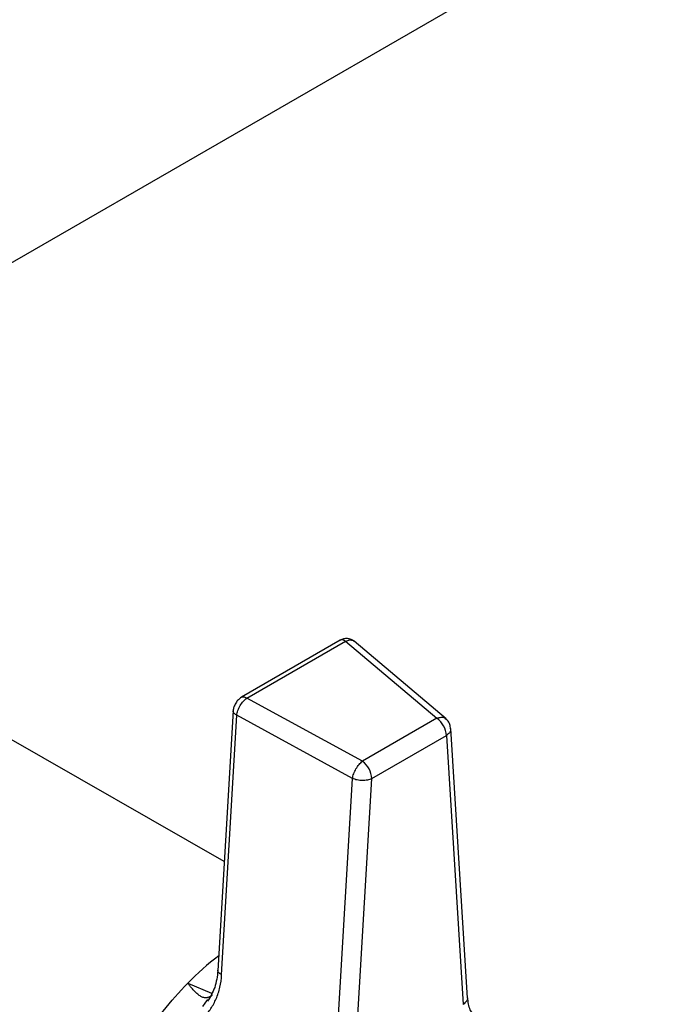
# Model space of a CAD drawing. Units: millimetres. Extents: x 17322 to 19710, y -724 to 2010.
# Drawn here: x 19389 to 19456, y 1402 to 1503 of the extents above; entities that cross this region are included whole.
import ezdxf

# ---------------------------------------------------------------- set-up
doc = ezdxf.new("R2010")
doc.units = ezdxf.units.MM

msp = doc.modelspace()

# ---------------------------------------------------------------- linework, layer by layer
at = {"color": 7, "linetype": 'Continuous', "lineweight": 25}
for p, q in [((19102.43, 1313.13), (19455.55, 1516.99)), ((19421.92, 1439.22), (19411.76, 1433.35)), ((19412.32, 1433.26), (19422.48, 1439.13)), ((19422.48, 1439.13), (19431.87, 1431.19)), ((19432.8, 1431.13), (19423.34, 1439.12)), ((19424.2, 1426.77), (19412.32, 1433.26)), ((19410.91, 1431.98), (19409.35, 1405.22)), ((19409.73, 1404.81), (19411.29, 1431.51)), ((19423.19, 1425), (19411.29, 1431.51)), ((19431.87, 1431.19), (19424.2, 1426.77)), ((19435.02, 1402.41), (19433.28, 1430.14)), ((19410, 1416.46), (19387.62, 1429.27)), ((19425.17, 1424.99), (19432.84, 1429.41)), ((19432.84, 1429.41), (19434.58, 1401.76)), ((19421.45, 1395.35), (19423.19, 1425)), ((19423.44, 1395.33), (19425.17, 1424.99)), ((19408.27, 1402.25), (19408.01, 1401.87))]:
    msp.add_line(p, q, dxfattribs=at)
at = {"color": 8, "linetype": 'Continuous', "lineweight": 25}
for p, q in [((19406.24, 1403.94), (19408.7, 1402.91)), ((19408.01, 1401.87), (19407.77, 1401.53))]:
    msp.add_line(p, q, dxfattribs=at)
at = {"color": 7, "linetype": 'Continuous', "lineweight": 25}
for centre in [(19430.51, 1429.3), (19422.84, 1424.87)]:
    msp.add_arc(centre, 2.33, 2.8001, 54.3119, dxfattribs=at)
at = {"color": 8, "linetype": 'Continuous', "lineweight": 25}
msp.add_arc((19426.26, 1384.38), 27.99, 126.9507, 135.666, dxfattribs=at)
at = {"color": 7, "linetype": 'Continuous', "lineweight": 25}
for points, knots in [([(19423.35, 1439.11), (19423.25, 1439.18), (19423.05, 1439.33), (19422.67, 1439.41), (19422.27, 1439.38), (19422.03, 1439.27), (19421.92, 1439.21)], [0, 0, 0, 0, 0.251374, 0.507865, 0.760526, 1, 1, 1, 1]), ([(19411.76, 1433.35), (19411.65, 1433.28), (19411.44, 1433.13), (19411.17, 1432.76), (19410.97, 1432.35), (19410.93, 1432.09), (19410.91, 1431.96)], [0, 0, 0, 0, 0.250624, 0.501894, 0.75228, 1, 1, 1, 1]), ([(19433.26, 1430.12), (19433.24, 1430.26), (19433.21, 1430.58), (19433.01, 1430.95), (19432.8, 1431.11), (19432.73, 1431.16)], [0, 0, 0, 0, 0.352464, 0.796378, 1, 1, 1, 1]), ([(19423.19, 1425), (19423.21, 1425.15), (19423.25, 1425.32), (19423.37, 1425.66), (19423.45, 1425.83), (19423.64, 1426.15), (19423.75, 1426.3), (19423.97, 1426.57), (19424.09, 1426.68), (19424.2, 1426.77)], [0, 0, 0, 0, 0.25, 0.25, 0.5, 0.5, 0.75, 0.75, 1, 1, 1, 1]), ([(19425.17, 1424.99), (19425.04, 1424.92), (19424.89, 1424.87), (19424.56, 1424.81), (19424.38, 1424.79), (19424.02, 1424.79), (19423.84, 1424.81), (19423.5, 1424.88), (19423.33, 1424.94), (19423.19, 1425)], [0, 0, 0, 0, 0.25, 0.25, 0.5, 0.5, 0.75, 0.75, 1, 1, 1, 1]), ([(19409.35, 1405.25), (19409.27, 1404.64), (19409.13, 1403.44), (19408.54, 1402.52), (19408.26, 1402.07)], [0, 0, 0, 0, 0.504798, 1, 1, 1, 1]), ([(19407.9, 1400.47), (19408.17, 1400.73), (19408.65, 1401.3), (19409.1, 1402.14), (19409.39, 1402.9), (19409.61, 1403.71), (19409.71, 1404.36), (19409.73, 1404.81)], [-0.000000003, -0.000000003, -0.000000003, -0.000000003, 0.001585371, 0.003170742, 0.003963427, 0.004756113, 0.006341484, 0.006341484, 0.006341484, 0.006341484]), ([(19401.47, 1397.83), (19402.2, 1398.93), (19403.65, 1401.15), (19405.38, 1403.01), (19406.24, 1403.94)], [0, 0, 0, 0, 0.500001, 1, 1, 1, 1]), ([(19408.8, 1402.72), (19408.77, 1402.7), (19408.72, 1402.67), (19408.64, 1402.61), (19408.56, 1402.57), (19408.48, 1402.52), (19408.4, 1402.49), (19408.32, 1402.46), (19408.17, 1402.43), (19407.95, 1402.42), (19407.71, 1402.5), (19407.51, 1402.62), (19407.3, 1402.77), (19407.06, 1402.98), (19406.83, 1403.23), (19406.63, 1403.45), (19406.44, 1403.68), (19406.31, 1403.86), (19406.24, 1403.94)], [0, 0, 0, 0, 0.0246544, 0.0505174, 0.0775803, 0.1058303, 0.1352517, 0.1658268, 0.1975364, 0.3041617, 0.4298551, 0.4903371, 0.5591861, 0.6969399, 0.7820083, 0.8436836, 0.927275, 1, 1, 1, 1]), ([(19435.85, 1400.49), (19435.64, 1400.68), (19435.22, 1401.05), (19435.08, 1402.01), (19435.01, 1402.5)], [0, 0, 0, 0, 0.499487, 1, 1, 1, 1])]:
    msp.add_open_spline(points, degree=3, knots=knots, dxfattribs=at)
at = {"color": 8, "linetype": 'Continuous', "lineweight": 25}
for points, knots in [([(19422.48, 1439.13), (19422.43, 1439.16), (19422.33, 1439.22), (19422.19, 1439.26), (19422.06, 1439.26), (19421.97, 1439.25), (19421.93, 1439.22), (19421.92, 1439.21)], [0, 0, 0, 0, 0.237539, 0.475097, 0.712647, 0.950152, 1, 1, 1, 1]), ([(19422.48, 1439.13), (19422.62, 1439.18), (19422.9, 1439.28), (19423.2, 1439.24), (19423.3, 1439.13), (19423.32, 1439.1)], [0, 0, 0, 0, 0.437977, 0.843588, 1, 1, 1, 1]), ([(19411.76, 1433.35), (19411.77, 1433.35), (19411.81, 1433.38), (19411.9, 1433.4), (19412.03, 1433.4), (19412.18, 1433.35), (19412.27, 1433.29), (19412.32, 1433.26)], [0, 0, 0, 0, 0.050863, 0.288114, 0.52541, 0.762715, 1, 1, 1, 1]), ([(19411.29, 1431.51), (19411.24, 1431.53), (19411.14, 1431.59), (19411.02, 1431.69), (19410.94, 1431.8), (19410.91, 1431.89), (19410.91, 1431.95), (19410.92, 1431.96)], [0, 0, 0, 0, 0.2251, 0.450209, 0.675312, 0.900407, 1, 1, 1, 1]), ([(19431.87, 1431.19), (19432.02, 1431.24), (19432.3, 1431.34), (19432.61, 1431.3), (19432.71, 1431.18), (19432.73, 1431.15)], [0, 0, 0, 0, 0.421475, 0.842959, 1, 1, 1, 1]), ([(19433.26, 1430.12), (19433.27, 1430.09), (19433.3, 1429.95), (19433.18, 1429.69), (19432.95, 1429.51), (19432.84, 1429.41)], [0, 0, 0, 0, 0.120489, 0.560238, 1, 1, 1, 1]), ([(19409.73, 1404.81), (19409.68, 1404.84), (19409.57, 1404.89), (19409.46, 1405), (19409.38, 1405.1), (19409.34, 1405.2), (19409.35, 1405.25), (19409.35, 1405.27)], [0, 0, 0, 0, 0.225102, 0.450212, 0.675318, 0.900433, 1, 1, 1, 1]), ([(19434.99, 1402.47), (19435, 1402.44), (19435.04, 1402.3), (19434.91, 1402.04), (19434.69, 1401.85), (19434.58, 1401.76)], [0, 0, 0, 0, 0.119341, 0.559654, 1, 1, 1, 1])]:
    msp.add_open_spline(points, degree=3, knots=knots, dxfattribs=at)
at = {"color": 7, "linetype": 'Continuous', "lineweight": 25}
msp.add_open_spline([(19411.29, 1431.51), (19411.31, 1431.66), (19411.39, 1431.99), (19411.63, 1432.51), (19411.96, 1432.96), (19412.2, 1433.18), (19412.32, 1433.26)], degree=3, dxfattribs=at)

doc.saveas('drawing.dxf')
